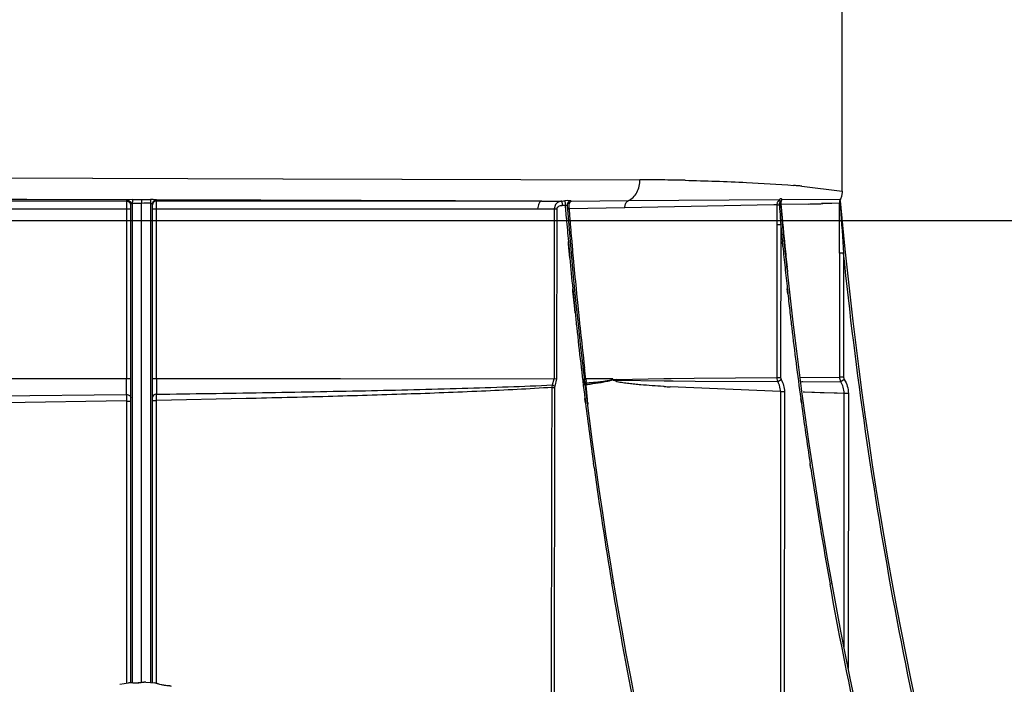
# Model space of a CAD drawing. Units: inches. Extents: x 0 to 11, y 0 to 8.5.
# Drawn here: x 9.8 to 10, y 1.3 to 1.4 of the extents above; entities that cross this region are included whole.
import ezdxf

# ---------------------------------------------------------------- set-up
doc = ezdxf.new("R2010")
doc.units = ezdxf.units.IN
doc.header["$LTSCALE"] = 0.605
doc.header["$MEASUREMENT"] = 0
doc.layers.get('0').update_dxf_attribs({"linetype": 'CONTINUOUS'})
for name, color, linetype in [('_1080420', 7, 'CONTINUOUS'), ('_1113405', 7, 'CONTINUOUS'), ('_198351', 7, 'CONTINUOUS'), ('_3075253', 7, 'CONTINUOUS')]:
    doc.layers.add(name, color=color, linetype=linetype)
doc.dimstyles.new('DIMSTYLE_2', dxfattribs={"dimtxt": 0.0937, "dimasz": 0.094, "dimexe": 0.125, "dimexo": 0.0625, "dimgap": 0.04685, "dimtad": 0, "dimtih": 1, "dimtoh": 1, "dimlfac": 21.3675213675, "dimzin": 4, "dimdsep": 46, "dimtxsty": 'Standard', "dimblk": '_FILLED', "dimblk1": '_FILLED', "dimblk2": '_FILLED', "dimcen": 0.09, "dimazin": 1, "dimtp": 0.01, "dimtm": 0.01, "dimtfac": 1, "dimtofl": 0, "dimtmove": 0, "dimatfit": 3, "dimldrblk": '_FILLED', "dimfxl": 1, "dimtolj": 1, "dimtzin": 4, "dimarcsym": 0})

# ---------------------------------------------------------------- blocks, each defined once
blk = doc.blocks.new('_FILLED')
at = {"color": 0, "linetype": 'ByBlock'}
blk.add_solid([(0, 0), (-1, 0.1662234043), (-1, -0.1662234043)], dxfattribs=at)
blk = doc.blocks.new('*D4')
at = {"color": 2, "linetype": 'Continuous', "transparency": 16777216}
for p, q in [((9.7288357809, 3.9290340912), (10.5129698002, 3.9290340912)), ((10.3879698002, 3.9290340912), (10.3879698002, 2.760239603)), ((10.3879698002, 1.4040451148), (10.3879698002, 2.572839603)), ((9.7271430792, 1.4040451148), (10.5129698002, 1.4040451148))]:
    blk.add_line(p, q, dxfattribs=at)
at = {"color": 2, "linetype": 'Continuous', "transparency": 16777216, "xscale": 0.094, "yscale": 0.094, "zscale": 0.094}
for p, rotation in [((10.3879698002, 3.9290340912), 90), ((10.3879698002, 1.4040451148), 270)]:
    blk.add_blockref('_FILLED', p, dxfattribs=dict(at, rotation=rotation))
at = {"color": 2, "linetype": 'Continuous', "transparency": 16777216, "insert": (10.3879698002, 2.713389603), "char_height": 0.0937, "width": 0.3737550186, "attachment_point": 2, "line_spacing_factor": 0.9}
blk.add_mtext('53.95"', dxfattribs=at)
blk = doc.blocks.new('*D5')
at = {"color": 2, "linetype": 'Continuous', "transparency": 16777216}
for p, q in [((9.7271430792, 1.4040451148), (10.5129698002, 1.4040451148)), ((10.3879698002, 1.4040451148), (10.3879698002, 1.1810678024)), ((10.3879698002, 0.7706904899), (10.3879698002, 0.9936678024)), ((8.8901868002, 0.7706904899), (10.5129698002, 0.7706904899))]:
    blk.add_line(p, q, dxfattribs=at)
at = {"color": 2, "linetype": 'Continuous', "transparency": 16777216, "xscale": 0.094, "yscale": 0.094, "zscale": 0.094}
for p, rotation in [((10.3879698002, 1.4040451148), 90), ((10.3879698002, 0.7706904899), 270)]:
    blk.add_blockref('_FILLED', p, dxfattribs=dict(at, rotation=rotation))
at = {"color": 2, "linetype": 'Continuous', "transparency": 16777216, "insert": (10.3879698002, 1.1342178024), "char_height": 0.0937, "width": 0.3737550186, "attachment_point": 2, "line_spacing_factor": 0.9}
blk.add_mtext('13.53"', dxfattribs=at)

msp = doc.modelspace()

# ---------------------------------------------------------------- linework, layer by layer
at = {"layer": '_1080420', "color": 6, "linetype": 'Continuous'}
for p, q in [((9.9370503987, 1.4102933914), (9.9370503987, 1.5118684826)), ((9.9369013772, 1.4091313487), (9.9367257359, 1.4085947962)), ((9.7849801772, 1.4079928967), (9.7851346506, 1.4074825629)), ((9.7851346506, 1.3052959986), (9.7851346506, 1.4074825629)), ((9.7874378002, 1.3053496024), (9.7874378002, 1.4077496624)), ((9.789872593, 1.4079612681), (9.7897409498, 1.4074869777)), ((9.7897409498, 1.4074869777), (9.7897409498, 1.3052885433)), ((9.8783253711, 1.4073827677), (9.878321315900001, 1.4072152091)), ((9.8783235342, 1.4071869836), (9.878321315900001, 1.407215209)), ((9.9238778958, 1.4078211849), (9.9238719047, 1.4078881164)), ((9.9366625105, 1.408195564), (9.936661213999999, 1.4083450268)), ((9.936664585299999, 1.4081725569), (9.9366814973, 1.408448831)), ((9.9366814973, 1.408448831), (9.9367258027, 1.4085947601)), ((9.8761287182, 1.4065109128), (9.8760863798, 1.3702219246)), ((9.92393607, 1.4031911175), (9.9239223558, 1.3704832375)), ((9.9364647732, 1.3970716958), (9.9364628328, 1.3705792187)), ((9.9373700149, 1.3970688215), (9.9373682735, 1.370576283)), ((9.9252381758, 1.3938311402), (9.9252535509, 1.3936579224)), ((9.881713367, 1.372484386), (9.8818089254, 1.3716478088)), ((9.8818089254, 1.3716478088), (9.881941702899999, 1.3704262448)), ((9.7842142745, 1.3668709777), (9.7842139474, 1.3702874951)), ((9.881941702899999, 1.3704262448), (9.8819736434, 1.3701222663)), ((9.881973449, 1.3701241296), (9.8820450939, 1.3691406402)), ((9.8820450959, 1.3691405617), (9.8820589838, 1.3689050901)), ((9.8881084695, 1.3700277219), (9.8881084695, 1.3701612824)), ((9.8756331646, 1.3683816257), (9.8754875123, 1.2486496942)), ((9.9247283066, 1.3674946101), (9.9246798461, 1.2540013667)), ((9.937472356799999, 1.312993512), (9.9374760865, 1.3671099296))]:
    msp.add_line(p, q, dxfattribs=at)
at = {"layer": '_1080420', "color": 9, "linetype": 'Continuous'}
for p, q in [((9.7215595297, 1.4132211519), (9.8176881056, 1.4129425109)), ((9.7233987399, 1.4132158061), (9.8176314863, 1.4129387699)), ((9.8176314863, 1.4129387699), (9.8938575974, 1.4127084332)), ((9.8176881056, 1.4129425109), (9.893857600499999, 1.4127109064)), ((9.9284624042, 1.4113489436), (9.9370503948, 1.410293798)), ((9.7845363002, 1.4084337728), (9.6639613534, 1.4087853098)), ((9.784215433, 1.4081614075), (9.6913895261, 1.4081614075)), ((9.7842113862, 1.4084026668), (9.7845363351, 1.4084337859)), ((9.7842134092, 1.4084032615), (9.7842139451, 1.3702887677)), ((9.7847981578, 1.4084453648), (9.7845362609, 1.408433782)), ((9.7845362609, 1.408433782), (9.785102474, 1.4080315853)), ((9.7854878554, 1.4084684042), (9.7847981578, 1.4084453648)), ((9.785102474, 1.4080315853), (9.7852269124, 1.4076244765)), ((9.7852269124, 1.4076244765), (9.7851346506, 1.4074825629)), ((9.7852269124, 1.4076244765), (9.7854005498, 1.4077074764)), ((9.7854005498, 1.4077074764), (9.785501225099999, 1.4077238866)), ((9.7854878554, 1.4084684042), (9.785497557000001, 1.4080063942)), ((9.785501225099999, 1.3052837431), (9.785501225099999, 1.4077238866)), ((9.7874193891, 1.4084887941), (9.7874377992, 1.4077497213)), ((9.7893596553, 1.4085167303), (9.7893743754, 1.4077843809)), ((9.7893743754, 1.4077843802), (9.7893743754, 1.3053582579)), ((9.7893743754, 1.4077843802), (9.789692946, 1.4076079853)), ((9.789866457999999, 1.4079627504), (9.7897357058, 1.4075229134)), ((9.7906425905, 1.4084153949), (9.7898928832, 1.4085046695)), ((9.790623962, 1.40650415), (9.790660881, 1.4081614075)), ((9.8729551402, 1.4081614004), (9.7906425714, 1.408415388)), ((9.7906622097, 1.4084076773), (9.790660880499999, 1.4081614075)), ((9.8729552726, 1.4081614075), (9.790660881, 1.4081614075)), ((9.8721834134, 1.4073969043), (9.8720327659, 1.40650415)), ((9.8758586763, 1.4073996535), (9.875580960299999, 1.4065117126)), ((9.877196392, 1.4081660259), (9.8772386399, 1.4073844141)), ((9.8772386399, 1.4073844141), (9.877246721, 1.4072480208)), ((9.87833021, 1.4082592124), (9.8778453014, 1.4082168458)), ((9.8778453014, 1.4082168458), (9.8779184831, 1.4075502253)), ((9.8779184831, 1.4075502253), (9.877946222, 1.4073092558)), ((9.877958403200001, 1.4071529641), (9.8779461301, 1.4073092485)), ((9.8782148633, 1.404428878), (9.877946222, 1.4073092557)), ((9.877946222, 1.4073092558), (9.878321315900001, 1.4072152091)), ((9.8781768798, 1.4044257784), (9.877958403200001, 1.4071529641)), ((9.8791447946, 1.4081972327), (9.87833021, 1.4082592124)), ((9.8787279203, 1.406531114), (9.878779634099999, 1.4073967849)), ((9.878779634099999, 1.4073967849), (9.8788342296, 1.4076418486)), ((9.8788342296, 1.4076418486), (9.8789725999, 1.407986236)), ((9.8789725999, 1.407986236), (9.8791689627, 1.4081736642)), ((9.8791685184, 1.4081737059), (9.8914313198, 1.4083018685)), ((9.9224956727, 1.4073834171), (9.8906275074, 1.406718253)), ((9.8906275402, 1.4067151769), (9.8907186549, 1.4073807633)), ((9.8914306931, 1.4083016039), (9.923649212599999, 1.4085230825)), ((9.9231338827, 1.4073968671), (9.9224956727, 1.4073834171)), ((9.9232006453, 1.4078315134), (9.923133889299999, 1.4073949708)), ((9.923133889299999, 1.4073949708), (9.923339950399999, 1.4073804972)), ((9.9236495682, 1.4085233406), (9.9233064698, 1.4080897239)), ((9.923339950399999, 1.4073804972), (9.9236709727, 1.4073672636)), ((9.9236495682, 1.4085233406), (9.9237249278, 1.407848784)), ((9.9236709727, 1.4073672636), (9.9236866861, 1.4077142133)), ((9.9236709728, 1.4073672636), (9.923714376900001, 1.4066448275)), ((9.9236866861, 1.4077142133), (9.9237249278, 1.407848784)), ((9.9237249278, 1.407848784), (9.9238408124, 1.4080001003)), ((9.9241531083, 1.4085781745), (9.9238719047, 1.4078881164)), ((9.9241675776, 1.4085217029), (9.9238778958, 1.4078211849)), ((9.923993929, 1.4074132849), (9.9240014746, 1.4078054388)), ((9.929778393200001, 1.4075407263), (9.923994155499999, 1.4074109476)), ((9.9240014746, 1.4078054388), (9.924058586900001, 1.4081790998)), ((9.924058586900001, 1.4081790998), (9.9241675776, 1.4085217029)), ((9.9366224584, 1.4083967622), (9.9241676543, 1.4085218451)), ((9.9364754211, 1.4077183923), (9.9329370132, 1.4076189455)), ((9.9364647876, 1.3970716956), (9.936475419, 1.4077197685)), ((9.9366449375, 1.4076507216), (9.9364754186, 1.4077197708)), ((9.9366247879, 1.4084018855), (9.9364951469, 1.4079682626)), ((9.936589139199999, 1.4082589176), (9.9366247879, 1.4084018855)), ((9.936645221200001, 1.4079482342), (9.936589139199999, 1.4082589176)), ((9.9367223624, 1.4086144485), (9.9366247879, 1.4084018855)), ((9.9366450291, 1.4076506722), (9.936706418, 1.4066989791)), ((9.9366626246, 1.4081955743), (9.936645626599999, 1.4079482736)), ((9.9367221557, 1.4086144808), (9.9367258027, 1.4085947601)), ((9.9367254217, 1.4085969734), (9.9367224968, 1.4086144835)), ((9.9367258025, 1.4085947615), (9.9367254217, 1.4085969734)), ((9.6925603198, 1.4065043418), (9.7851346506, 1.40650415)), ((9.7897409498, 1.40650415), (9.8720327659, 1.40650415)), ((9.7906239624, 1.3702841598), (9.7906239624, 1.40650415)), ((9.8720327659, 1.40650415), (9.875580960299999, 1.4065117126)), ((9.875580960299999, 1.4065117126), (9.8755388767, 1.3702227243)), ((9.875580960299999, 1.4065117126), (9.8761334742, 1.4065109073)), ((9.8783811156, 1.406458188), (9.8787279203, 1.406531114)), ((9.8906275414, 1.4067151769), (9.8787279203, 1.4065311279)), ((9.923714289500001, 1.4066448227), (9.9237667119, 1.4057952167)), ((9.9231006528, 1.4031919739), (9.9230870211, 1.3704840939)), ((9.9231006528, 1.4031919739), (9.923940817, 1.4031911155)), ((9.9246124655, 1.4007750647), (9.9247319501, 1.3995493305)), ((9.8786309934, 1.3990548973), (9.8785883344, 1.3995439404)), ((9.8789024696, 1.3960104007), (9.8786309934, 1.3990548973)), ((9.8789992014, 1.3960191877), (9.878669801200001, 1.3995510247)), ((9.8793056542, 1.3995486346), (9.8793973999, 1.398495595)), ((9.8793217237, 1.3995510247), (9.8794113311, 1.3984977003)), ((9.924392647100001, 1.398492318), (9.9242880588, 1.3995466898)), ((9.924446592999999, 1.3984977003), (9.9243320184, 1.3995510247)), ((9.9247319501, 1.3995493305), (9.924835788300001, 1.398497567)), ((9.924733805299999, 1.3995510247), (9.9247811916, 1.3990622811)), ((9.9373858341, 1.39706882), (9.936464786, 1.3970716958)), ((9.9253088231, 1.3938408102), (9.9253742229, 1.3930463011)), ((9.8795742164, 1.3889199092), (9.879526157799999, 1.3894084564)), ((9.879879292, 1.3858786948), (9.8795742164, 1.3889199092)), ((9.8800932399, 1.3842888833), (9.8796149455, 1.3894171664)), ((9.8802389374, 1.389414199), (9.8803423816, 1.3883609472)), ((9.880256093, 1.3894171664), (9.880358899099999, 1.3883638421)), ((9.925460864, 1.3883540741), (9.9253446085, 1.3894073164)), ((9.9255488962, 1.3883638421), (9.9254343216, 1.3894171664)), ((9.8800433644, 1.384283709), (9.879879292, 1.3858786948)), ((9.8805905005, 1.3858834635), (9.8807538128, 1.3842883567)), ((9.8806008058, 1.3858853295), (9.8807566215, 1.3842888833)), ((9.8817855558, 1.3725288296), (9.8820366919, 1.3725924107)), ((9.741606047000001, 1.3703174866), (9.7851346506, 1.3702887677)), ((9.7897409498, 1.3702841598), (9.8298467964, 1.3702560352)), ((9.7906239532, 1.370284162), (9.7906361131, 1.3669362022)), ((9.7906239624, 1.3702841598), (9.827319081599999, 1.3702571608)), ((9.827319081599999, 1.3702571608), (9.8299435364, 1.3702554616)), ((9.8298467964, 1.3702560352), (9.8760863764, 1.3702219246)), ((9.875099824, 1.3683823998), (9.8751764993, 1.368911175)), ((9.8751714853, 1.3689126197), (9.8755390937, 1.3702228569)), ((9.876086537, 1.3702219244), (9.875699619, 1.3686477278)), ((9.8819940988, 1.3701081744), (9.881973816, 1.370121287)), ((9.8821180186, 1.3688864373), (9.8820590423, 1.3689046571)), ((9.8820600972, 1.3689051937), (9.882159074, 1.3689462966)), ((9.8820763054, 1.3701705743), (9.8822967688, 1.3702178031)), ((9.882181409700001, 1.3692733216), (9.8823829758, 1.3693401662)), ((9.882216208200001, 1.3689589138), (9.8823933961, 1.3689902055)), ((9.8881084695, 1.3702135633), (9.8822967688, 1.3702178031)), ((9.882296778999999, 1.3702178053), (9.882360383, 1.3696450049)), ((9.8889735053, 1.3700654642), (9.8881084695, 1.3700277218)), ((9.8881772758, 1.3699584089), (9.8889801091, 1.3699289348)), ((9.8889735053, 1.3700654642), (9.8989483481, 1.3702588359)), ((9.8889801133, 1.3699288772), (9.8990155339, 1.3697746933)), ((9.8989483481, 1.3702588359), (9.900416693, 1.3702766369)), ((9.8990155339, 1.3697746933), (9.9001383264, 1.3697646953)), ((9.9001383264, 1.3697646953), (9.9004446841, 1.3697620505)), ((9.9004127203, 1.3702763776), (9.9005316777, 1.3702779953)), ((9.9004446841, 1.3697620505), (9.900959606699999, 1.3697576833)), ((9.900531747, 1.3702779972), (9.905445027899999, 1.3703318529)), ((9.900959606699999, 1.3697576833), (9.9056378833, 1.3697221632)), ((9.905445027899999, 1.3703318529), (9.9230870196, 1.3704840933)), ((9.9056378833, 1.3697221632), (9.923297786200001, 1.3696312024)), ((9.9230870211, 1.3704840939), (9.9239223549, 1.3704832375)), ((9.9232978306, 1.3696312142), (9.9230870661, 1.370484094)), ((9.9232976196, 1.3696315263), (9.924037139, 1.3700570246)), ((9.9239223314, 1.3704832375), (9.924037117000001, 1.370057012)), ((9.928081520700001, 1.3705206444), (9.9364630422, 1.3705791574)), ((9.9282036051, 1.369614105), (9.936752373400001, 1.3695879923)), ((9.9284446198, 1.3696129326), (9.9286982692, 1.3696120823)), ((9.9373840925, 1.3705762816), (9.9364628795, 1.3705792187)), ((9.936752371499999, 1.3695879911), (9.9364630426, 1.3705792522)), ((9.9375129893, 1.3700806798), (9.936752394800001, 1.369587954)), ((9.9373682735, 1.370576283), (9.9375129907, 1.3700806807)), ((9.6985512616, 1.3661072314), (9.7842142874, 1.3668521584)), ((9.7842142613, 1.3668531974), (9.7842330638, 1.3654786371)), ((9.7906425366, 1.3655968293), (9.7906361235, 1.3669361371)), ((9.8750790871, 1.3512567907), (9.8750997878, 1.3683824254)), ((9.8750997878, 1.3683824254), (9.875637920499999, 1.3683816199)), ((9.875699471799999, 1.3686478017), (9.875633169, 1.3683816257)), ((9.8990599544, 1.3685673423), (9.8988979007, 1.3685782211)), ((9.923895377400001, 1.3674954645), (9.9003315048, 1.3684895488)), ((9.923895376699999, 1.3674954665), (9.9238472114, 1.2540011312)), ((9.923895376699999, 1.3674954665), (9.9247330536, 1.3674946081)), ((9.9289857044, 1.3673400952), (9.928731473500001, 1.3673475044)), ((9.9374760898, 1.3671090741), (9.9289857044, 1.3673400952)), ((9.9383971319, 1.3671070538), (9.9374760865, 1.3671099296)), ((9.9383813127, 1.3671070491), (9.9383771286, 1.3083727504)), ((9.7842330044, 1.3654819483), (9.7582286275, 1.3650661203)), ((9.7842330638, 1.3654786371), (9.7851346506, 1.3654786371)), ((9.7842330638, 1.3654786371), (9.7842330638, 1.3052958084)), ((9.7897409498, 1.3655968293), (9.7906425366, 1.3655968293)), ((9.8097654417, 1.3659942952), (9.7906425365, 1.3655968284)), ((9.7906425366, 1.3051941803), (9.7906425366, 1.3655968293)), ((9.882241469, 1.3650635374), (9.8821267842, 1.3659847311)), ((9.8823386723, 1.3650756884), (9.8822253225, 1.3659969482)), ((9.8827178755, 1.3650756884), (9.8827386056, 1.3648256001)), ((9.8827299937, 1.365077283), (9.8827498684, 1.3648270681)), ((9.9283457866, 1.3650634141), (9.9282201928, 1.3659848825)), ((9.928435504400001, 1.3650756884), (9.9283090533, 1.3659969482)), ((9.8840740086, 1.3512527253), (9.883944915399999, 1.3521756711)), ((9.8841029673, 1.3512567907), (9.883961990700001, 1.3521780506)), ((9.9303726104, 1.3510507538), (9.930201519199999, 1.3521774002)), ((9.8749550241, 1.2486504452), (9.8750790871, 1.3512567907)), ((9.888239694500001, 1.326647062), (9.8878781019, 1.3265862716)), ((9.934843040399999, 1.3264216993), (9.934482195, 1.3263565977))]:
    msp.add_line(p, q, dxfattribs=at)
at = {"layer": '_1080420', "color": 6, "linetype": 'Continuous'}
msp.add_lwpolyline([(9.9370503957, 1.4102933929), (9.9370455522, 1.4100829433), (9.9369013772, 1.4091313487)], dxfattribs=at)
at = {"layer": '_1080420', "color": 9, "linetype": 'Continuous'}
for points in [[(9.7845363351, 1.4084337859), (9.7629087591, 1.4084984273), (9.7413905997, 1.4085620274), (9.7203663922, 1.4086235009), (9.7002140413, 1.4086818253), (9.6812979147, 1.4087360527), (9.6639616962, 1.4087853214)], [(9.8729552726, 1.4081614075), (9.854496073, 1.4082193966), (9.8343635934, 1.4082819489), (9.8129414957, 1.4083477358), (9.7906425904, 1.4084153951)], [(9.936475417999999, 1.4077197714), (9.9348461229, 1.4076682795), (9.9326225943, 1.4076132493)], [(9.9374760865, 1.3671099296), (9.9360017809, 1.3671452579), (9.9323777226, 1.3672457448), (9.9287479949, 1.3673499076)], [(9.9303836757, 1.3510524411), (9.9302486399, 1.3518660867), (9.9302058201, 1.3521780506)]]:
    msp.add_lwpolyline(points, dxfattribs=at)
for centre, radius, start, end in [((9.8920576962, 0.8352158545999999), 0.5774971195, 89.5721664408, 89.8214241481), ((9.8921876163, 0.8514912558), 0.561221202, 89.00295582100001, 89.5730227325), ((9.8925278098, 0.8729762381999999), 0.5397335539, 88.83362885020001, 88.999376836), ((9.9086171287, 1.1939674443), 0.2182856345, 85.0230670514, 85.2482264043), ((9.909869086699999, 1.2083914376), 0.2038074108, 84.7656371761, 85.02191134520001), ((9.7842092625, 1.4072385629), 0.0009257528999999999, 14.7207861166, 30.8268701206), ((9.7842153852, 1.4072407898), 0.0009192654, 359.9949576768, 14.6835186037), ((9.7824448949, 1.7883363622), 0.3798801457, 270.4589999437, 270.7503761253), ((9.681496969400001, 1.4065147598), 0.104011284, 0.6660851077000001, 0.8217116534000002), ((9.7822534018, 1.7254268368), 0.3177195343, 270.5857046144, 270.9349673592), ((9.7835457332, 1.7449421572), 0.3364756614, 270.6597092067, 270.9901620570001), ((9.783369003999999, 1.6893419964), 0.281621669, 270.8278230667, 271.2218823044), ((9.7894734035, 1.4017522701), 0.0067654165, 86.44517935489999, 90.96336994520001), ((9.7906602882, 1.4072407825), 0.0009193383999999999, 165.0421455418, 180.0045880907), ((9.7906661474, 1.4072386311), 0.0009255544999999999, 149.1704730008, 165.0070994395), ((9.873855544400001, 2.5286581424), 1.1204970962, 269.9538003909, 270.1708000017), ((9.8765085625, 1.4211211955), 0.0129734366, 273.0361025277, 275.912142914), ((9.876492586, 1.4198979178), 0.0126723563, 273.4117011872, 275.5284833576), ((9.8765100415, 1.4197106377), 0.0124842657, 275.5315510298, 276.6058889473), ((9.8792365001, 1.4072584979), 0.0009157625, 172.0604385841, 184.4789416735), ((9.8792389901, 1.4072574627), 0.0009183719000000001, 158.3835911138, 172.0179321147), ((10.1598734422, 1.4034876601), 0.2367717955, 179.0544373076, 179.7722342403), ((9.9246486033, 1.4073888756), 0.0015141039, 152.4269014222, 163.0017165136), ((10.845900367, 1.4899651472), 0.9255950861, 185.1170373174, 185.302500362), ((9.9381314266, 1.4121300347), 0.0144224574, 194.2565241708, 194.4875497341), ((9.8983093027, 2.7421287553), 1.3349589921, 271.3507629164, 271.4863709145), ((9.9380925774, 1.4077164067), 0.0016171629, 171.0403207519, 179.8808099999), ((9.9388161607, 1.4077996148), 0.0021756189, 176.0819610169, 181.2063883441), ((9.938984654299999, 1.4078038217), 0.0023441638, 181.222484624, 183.7434276623), ((9.937603063200001, 1.4082748848), 0.0009441842, 167.5706860696, 175.740891554), ((9.9375711863, 1.4082825497), 0.0009114049000000001, 158.6439964819, 167.6099321089), ((10.8018096656, 1.4793903218), 0.9259526707, 184.5130219981, 184.6436090638), ((10.4530851443, 1.4389260645), 0.530354274, 183.5815579279, 183.7294689962), ((11.1494335785, 1.4854730251), 1.2152828955, 183.7164901716999, 184.1715919305), ((10.7963930036, 1.4793572797), 0.9212684625, 184.6653138652, 184.9700032836), ((10.8017083675, 1.4793820543), 0.9258510357999999, 184.6436066219, 184.9465897465), ((10.2381453941, 1.4030806616), 0.3150447615, 179.7548034268, 179.979756131), ((10.5125244994, 1.4427980599), 0.5899196102, 183.7292290519, 183.8500541763), ((10.8411454406, 1.4899619405), 0.921304714, 185.4042727022, 185.631973838), ((10.8462074795, 1.4899935997), 0.9259035137999999, 185.3024972254, 185.5295062564), ((10.8016008871, 1.4793727659), 0.9257431547, 185.0120118703, 185.1659288533), ((10.8413204742, 1.489979328), 0.9214806092, 185.6978621079001, 185.9818192849), ((10.8460058762, 1.4899733515), 0.9257008966, 185.6711018491, 185.9456558807), ((10.7966958295, 1.4793842603), 0.9215724887000001, 185.190596261, 185.6028791297), ((10.8015446828, 1.4793676686), 0.9256867198000001, 185.1659278637, 185.5765089127), ((10.8414511804, 1.4899930216), 0.9216120308, 185.9818191498, 186.2658032783), ((9.901890866, 1.3916485508), 0.0235203105, 5.725847344500001, 5.9446594455), ((9.899789071, 1.3914387708), 0.0256325485, 5.3771068955, 5.723701882100001), ((10.8015158475, 1.4793649019), 0.9256577520999999, 185.6420191088, 185.7961360031), ((10.8415768162, 1.4900068696), 0.9217384275, 186.3316743379, 186.5864899417), ((10.7969177172, 1.4794063995), 0.921795479, 185.9230581265, 186.1205087665), ((10.8015388193, 1.4793672745), 0.9256808461, 185.8953850908, 186.0923644065), ((10.8416440024, 1.4900146149), 0.9218060587000001, 186.5864891786, 186.7842572659), ((10.7970320556, 1.4794189244), 0.9219105009999999, 186.1205250974, 187.0677279234), ((10.8016330146, 1.4793774773), 0.9257755923000001, 186.0923735758, 186.6236167868), ((10.8417564269, 1.4900282504), 0.9219193068000001, 186.7842733746, 187.7325445134), ((9.6997617023, 1.3514546295), 0.1834965186, 6.1176556724, 6.6148400622), ((9.6654425515, 1.3477511067), 0.2180149146, 5.914898750000001, 6.124232070700001), ((9.9775889129, 1.5718004793), 0.2272717946, 243.2167293914, 243.3643469732), ((9.8029762302, 1.3609982196), 0.0795359089, 6.3272936061, 6.578991151), ((9.8324177366, 1.3642617445), 0.0499140775, 5.9245835173, 6.3284849388), ((9.8467419303, 1.365747436), 0.0355130427, 5.3524126938, 5.9258382221), ((9.8911814277, 1.369907351), 0.0091207264, 185.3297929793, 186.426778211), ((9.8736974114, 1.3688493503), 0.0086994335, 3.2343281711, 5.247635027099999), ((9.886050965199999, 1.3692743262), 0.0036685854, 178.9716710081, 182.6050807641), ((9.8724490876, 1.5012854109), 0.1323186674, 274.3055595347, 274.7282365947), ((9.8860666685, 1.3692750547), 0.0036843056, 182.6052982538, 184.434208132), ((9.8726779973, 1.4615433361), 0.0930616514, 275.9924519954, 276.6820481477), ((9.5662382935, 1.3398389049), 0.3174963699, 4.7262044603, 5.2681028848), ((9.8823053337, 1.3704564718), 0.0066955899, 352.5438952634, 355.4810471959), ((9.8916525888, 1.3701266241), 0.0026797815, 181.3077581139, 184.2318273564), ((9.9328598994, 1.3671064886), 0.0046161856, 0.0427156308, 32.5174986709), ((9.9229395976, 1.7484540036), 0.3806364575, 266.4031247163, 266.5948843872), ((10.7970143599, 1.4794166195), 0.9218926561, 187.1254154029, 187.9333714242), ((9.560404222, 1.3393501179), 0.3233508777, 4.56351837, 4.7273439377), ((10.8417354207, 1.4900252863), 0.9218980927, 187.7903362057, 188.5994681244), ((10.7966337806, 1.479362354), 0.9215082281, 187.9912394675, 189.5430818922), ((10.8413433463, 1.489964656), 0.9215013586, 188.6702399619, 190.2268018815)]:
    msp.add_arc(centre, radius, start, end, dxfattribs=at)
at = {"layer": '_1080420', "color": 6, "linetype": 'Continuous'}
for centre, radius, start, end in [((10.7967500453, 1.4793842219), 0.9212598425, 184.4930003379, 194.6005798943), ((9.8792994489, 1.4072645432), 0.000981226, 160.3788339672, 173.079821479), ((10.8414661035, 1.4899891741), 0.9212598425, 185.1128822465, 195.337727306), ((10.8541990861, 1.4909381159), 0.9212598425, 185.1529392377, 195.416184398), ((9.7167270125, 1.0143222548), 0.3948066195, 64.1378975298, 64.2615357793)]:
    msp.add_arc(centre, radius, start, end, dxfattribs=at)
at = {"layer": '_1080420', "color": 9, "linetype": 'Continuous'}
for points, knots in [([(9.8914314998, 1.408301982), (9.8917943125, 1.4084504199), (9.8925028793, 1.408938084), (9.8932811496, 1.4100146065), (9.8937541293, 1.4113208544), (9.8938570803, 1.4122534562), (9.893857600599999, 1.4127109064)], [0, 0, 0, 0, 0.2219613704, 0.4737704735, 0.7409811156999999, 1, 1, 1, 1]), ([(9.903514416, 1.412597961), (9.907890333500001, 1.4125088362), (9.9156251889, 1.4122575657), (9.9233501512, 1.4117812857), (9.9266997046, 1.4115028178)], [0, 0, 0, 0, 0.5656322618, 1, 1, 1, 1]), ([(9.7842133908, 1.4081614075), (9.7843645106, 1.4081614071), (9.7846827734, 1.4080820643), (9.7849209752, 1.4078522605), (9.7850042247, 1.4077129609)], [0, 0, 0, 0, 0.4821947413, 1, 1, 1, 1]), ([(9.7842134092, 1.4084032615), (9.7843588297, 1.4084032586), (9.7845838386, 1.4083427815), (9.7848353757, 1.4081763179), (9.7849368236, 1.4080567373), (9.7849787804, 1.4079919926)], [0, 0, 0, 0, 0.4852651807, 0.7425492933, 1, 1, 1, 1]), ([(9.789692946, 1.4076079853), (9.789697947999999, 1.4076006702), (9.789715082899999, 1.4075739201), (9.7897293242, 1.4075449496), (9.7897357058, 1.4075229134)], [0, 0, 0, 0, 0.2786427971, 1, 1, 1, 1]), ([(9.790642590700001, 1.4084153951), (9.7904918548, 1.408414313), (9.7902584958, 1.4083467643), (9.7900047997, 1.408162521), (9.789906617, 1.4080323132), (9.789866457999999, 1.4079627504)], [0, 0, 0, 0, 0.4845537414, 0.7418024143, 1, 1, 1, 1]), ([(9.790660880499999, 1.4081614075), (9.790509959500001, 1.4081611888), (9.790192260700001, 1.4080816078), (9.7899545092, 1.4078520657), (9.789871377599999, 1.4077129644)], [0, 0, 0, 0, 0.4822213863000001, 1, 1, 1, 1]), ([(9.7906622097, 1.4084076771), (9.7905099224, 1.4084077238), (9.790274009700001, 1.4083417416), (9.7900155892, 1.4081597589), (9.7899152455, 1.4080297821), (9.789874471100001, 1.4079601693)], [0, 0, 0, 0, 0.4855697315, 0.7427659501, 1, 1, 1, 1]), ([(9.7906425775, 1.408415395), (9.7906452838, 1.4084148318), (9.790650845, 1.4084131538), (9.790660927100001, 1.4084116104), (9.790660926000001, 1.4084076764)], [0, 0, 0, 0, 0.4126816441, 1, 1, 1, 1]), ([(9.8729552726, 1.4081614075), (9.872882073200001, 1.4081569729), (9.8727234921, 1.4081139808), (9.8725076924, 1.4079560211), (9.872317961, 1.407709888), (9.8722241987, 1.4075077027), (9.8721834134, 1.4073969043)], [0, 0, 0, 0, 0.1924865114, 0.4193511059, 0.6900980916, 1, 1, 1, 1]), ([(9.877196392, 1.4081660259), (9.876937265599999, 1.4081427735), (9.876415472, 1.4079893447), (9.8760076878, 1.4076207932), (9.8758586763, 1.4073996535)], [0, 0, 0, 0, 0.4938388718, 1, 1, 1, 1]), ([(9.8761287182, 1.4065109128), (9.876128858300001, 1.4066305981), (9.8762408113, 1.4068698561), (9.8765421611, 1.4070797118), (9.8768848586, 1.4072063863), (9.8771259942, 1.4072408578), (9.877246721, 1.4072480208)], [0, 0, 0, 0, 0.2482098778, 0.4984093003, 0.7491899096, 1, 1, 1, 1]), ([(9.8791447946, 1.4081972327), (9.8790639798, 1.4081888283), (9.8788994379, 1.4081455218), (9.878673454500001, 1.4080213744), (9.8784847637, 1.4078347204), (9.8784044252, 1.4076761793), (9.878375199199999, 1.4075940385)], [0, 0, 0, 0, 0.2372341518, 0.4898723675, 0.745438266, 1, 1, 1, 1]), ([(9.8791689627, 1.4081736642), (9.879006043099999, 1.4081606608), (9.878670672, 1.4080410808), (9.8784494292, 1.40775763), (9.878385206399999, 1.4075957825)], [0, 0, 0, 0, 0.4841711808, 1, 1, 1, 1]), ([(9.8907186549, 1.4073807633), (9.8907791866, 1.4075889722), (9.8909521069, 1.4079568285), (9.8912658515, 1.4082296485), (9.8914310731, 1.408301771)], [0, 0, 0, 0, 0.5460234049, 1, 1, 1, 1]), ([(9.9241531083, 1.4085781745), (9.924145592, 1.4086079051), (9.9241039237, 1.4086714681), (9.9239728522, 1.4086769878), (9.9238221531, 1.4086213438), (9.9237113325, 1.4085604711), (9.9236495682, 1.4085233406)], [0, 0, 0, 0, 0.1596626583, 0.3460052057, 0.6247875975, 1, 1, 1, 1]), ([(9.9239476763, 1.40738058), (9.923950727000001, 1.4073834175), (9.9239651112, 1.4073957147), (9.9239811325, 1.4074059685), (9.923993929, 1.4074132849)], [0, 0, 0, 0, 0.220364747, 1, 1, 1, 1]), ([(9.9656266766, 1.2463444235), (9.9588377194, 1.2710076413), (9.9473094259, 1.320921314), (9.9399754408, 1.371621303), (9.9373700149, 1.3970688215)], [0, 0, 0, 0, 0.4999999645, 1, 1, 1, 1]), ([(9.9252218309, 1.3939884953), (9.925221282799999, 1.3939937268), (9.9252223646, 1.3940182177), (9.9252371065, 1.3940398899), (9.9252498669, 1.3940538074)], [0, 0, 0, 0, 0.2178812753, 1, 1, 1, 1]), ([(9.881713235800001, 1.3724855095), (9.8817122092, 1.3724942966), (9.881744124299999, 1.3725135704), (9.8817668739, 1.3725222523), (9.8817855558, 1.3725288296)], [0, 0, 0, 0, 0.3087600271, 1, 1, 1, 1]), ([(9.7906361399, 1.3669365636), (9.7981917851, 1.3670370731), (9.8130631434, 1.3672552724), (9.8348211488, 1.3676572937), (9.8523031629, 1.3680755596), (9.8656123259, 1.3684996648), (9.8720345022, 1.3687571377), (9.8751764409, 1.3689111919)], [0, 0, 0, 0, 0.268060787, 0.5276179572, 0.7719975178, 0.8884055902, 1, 1, 1, 1]), ([(9.8821060398, 1.3692312036), (9.8821113625, 1.3692349782), (9.8821354125, 1.3692508604), (9.8821611486, 1.3692640553), (9.882181409700001, 1.3692733216)], [0, 0, 0, 0, 0.2265353538, 1, 1, 1, 1]), ([(9.8833560708, 1.3694170392), (9.8837620648, 1.3694507398), (9.8843695364, 1.36950439), (9.8851768768, 1.3695857525), (9.8857780135, 1.3696530893), (9.8862766452, 1.3697166919), (9.8866735749, 1.3697744522), (9.8869699469, 1.3698223906), (9.8872652891, 1.3698765054), (9.887558649099999, 1.3699414192), (9.8878028608, 1.3700075437), (9.8879660971, 1.3700788851), (9.8880614254, 1.3701316574), (9.8880921413, 1.3701843894), (9.8880983086, 1.3702135746)], [0, 0, 0, 0, 0.2513463078, 0.3762333972, 0.5006185168, 0.6245377775, 0.6863461394, 0.7480777214, 0.8097720625, 0.8715181139, 0.9335949926, 0.9651708890999999, 0.9815961081, 1, 1, 1, 1]), ([(9.8881084695, 1.3701612824), (9.8880785524, 1.370114196), (9.8880073926, 1.3700304344), (9.8878688729, 1.3699524365), (9.887730319700001, 1.3698918461), (9.8874527975, 1.3697853876), (9.887023583, 1.3696702759), (9.8864464328, 1.3695458721), (9.8858649686, 1.369440284), (9.885279843200001, 1.3693479992), (9.8844940763, 1.3692348698), (9.8839022455, 1.3691603893), (9.883506609400001, 1.369113838)], [0, 0, 0, 0, 0.0350520345, 0.0673837576, 0.0989388126, 0.1301707735, 0.2540090164, 0.3775145947, 0.5012083823, 0.6252400728999999, 0.7496984240000001, 1, 1, 1, 1]), ([(9.8988998127, 1.3685774616), (9.8980989452, 1.3686282676), (9.8964767085, 1.3687375148), (9.8944372766, 1.368898012), (9.8927759642, 1.3690496208), (9.8915078324, 1.3691847476), (9.8902263032, 1.3693472704), (9.889369505, 1.3694882609), (9.8889443021, 1.3695876093)], [0, 0, 0, 0, 0.2404284927, 0.4871296762, 0.6128937583, 0.740237713, 0.8691747779000001, 1, 1, 1, 1]), ([(9.923895377200001, 1.3674954668), (9.9238951736, 1.3676823761), (9.9238405625, 1.3684260186), (9.9235823411, 1.369152263), (9.9232976168, 1.3696315267)], [0, 0, 0, 0, 0.2510976982, 1, 1, 1, 1]), ([(9.924037139, 1.3700570246), (9.924258180399999, 1.3696694415), (9.9246090145, 1.3688373278), (9.9247284002, 1.3679407014), (9.9247283066, 1.3674946101)], [0, 0, 0, 0, 0.5000517731, 1, 1, 1, 1]), ([(9.9375129907, 1.3700806807), (9.9377929538, 1.3696406255), (9.9382332348, 1.3686774054), (9.9383804737, 1.367628616), (9.9383813127, 1.3671070491)], [0, 0, 0, 0, 0.4999977967, 1, 1, 1, 1]), ([(9.784213383400001, 1.3668531976), (9.7843283564, 1.3668532165), (9.7845589685, 1.3668151528), (9.7849421417, 1.3666503877), (9.7851346506, 1.3663513559), (9.7851346506, 1.3661660836)], [0, 0, 0, 0, 0.2769680277, 0.553681921, 1, 1, 1, 1]), ([(9.7906361235, 1.3669361371), (9.7905234267, 1.3669338158), (9.790298956, 1.366893694), (9.7899287307, 1.3667321174), (9.7897409498, 1.3664447925), (9.7897409498, 1.3662665433)], [0, 0, 0, 0, 0.2799399558, 0.5573210507, 1, 1, 1, 1]), ([(9.8750997848, 1.3683824035), (9.872630209, 1.3682129782), (9.867600342200001, 1.3679177304), (9.857243419400001, 1.3674203461), (9.8437690026, 1.3669112985), (9.8270206902, 1.3664097101), (9.8155988792, 1.3661270752), (9.8097654417, 1.3659942952)], [0, 0, 0, 0, 0.1135805888, 0.2311774293, 0.4757625653, 0.7322687056, 1, 1, 1, 1]), ([(9.9047956239, 1.2474084764), (9.903096858200001, 1.2539403072), (9.8965898624, 1.2801383285), (9.8912344018, 1.3066223467), (9.8878781019, 1.3265862716)], [0, 0, 0, 0, 0.2500303127, 1, 1, 1, 1]), ([(9.9525652163, 1.2465745962), (9.9507641638, 1.2531516969), (9.9438530985, 1.2795360039), (9.938113815, 1.3062272263), (9.934482195, 1.3263565977)], [0, 0, 0, 0, 0.2500309488, 1, 1, 1, 1])]:
    msp.add_open_spline(points, degree=3, knots=knots, dxfattribs=at)
for points in [[(9.7897409498, 1.4074869776), (9.7897409498, 1.4074990831), (9.7897391198, 1.4075112993), (9.7897357058, 1.4075229133)], [(9.8791445974, 1.4081973128), (9.879152210099999, 1.4081890123), (9.879160237999999, 1.4081810555), (9.8791687794, 1.408173714)], [(9.9239219564, 1.4073306263), (9.9239213008, 1.4073379038), (9.9239229423, 1.4073455137), (9.9239259217, 1.4073521857)], [(9.9239259217, 1.4073521857), (9.9239307834, 1.4073630729), (9.9239389456, 1.4073724595), (9.9239476763, 1.40738058)], [(9.9252498669, 1.3940538074), (9.925260323, 1.3940652116), (9.9252722429, 1.3940753066), (9.9252846903, 1.394084496)], [(9.882159074, 1.3689462966), (9.8821780389, 1.3689508487), (9.8821971028, 1.3689549928), (9.882216208200001, 1.3689589138)]]:
    msp.add_open_spline(points, degree=3, dxfattribs=at)
at = {"layer": '_1080420', "color": 6, "linetype": 'Continuous'}
msp.add_open_spline([(9.8881084695, 1.3700277219), (9.8881124298, 1.37001043), (9.8881318988, 1.3699793597), (9.8881630184, 1.3699652815), (9.8881772766, 1.3699584085)], degree=3, knots=[0, 0, 0, 0, 0.5284696929, 1, 1, 1, 1], dxfattribs=at)
at = {"layer": '_1113405', "color": 7, "linetype": 'Continuous'}
for p, q in [((9.7827957129, 1.3049949616), (9.782794470399999, 1.304994709)), ((9.7827957129, 1.3049949616), (9.7846814035, 1.3052958084)), ((9.7846836767, 1.3052960741), (9.7846814035, 1.3052958084)), ((9.7883317617, 1.305440788), (9.7883291311, 1.3054408842)), ((9.7883317617, 1.305440788), (9.7902550891, 1.3052885433)), ((9.7902572224, 1.3052882821), (9.7902550891, 1.3052885433))]:
    msp.add_line(p, q, dxfattribs=at)
for points in [[(9.7883284667, 1.3054407223), (9.7879451206, 1.3054183811), (9.7875611313, 1.3053655829), (9.7871490966, 1.3053121941), (9.7867352073, 1.3052753504), (9.7863219364, 1.3052596998), (9.785899669500001, 1.305264688), (9.7854736971, 1.3052850596), (9.7850728037, 1.3053062291), (9.7846845726, 1.3052959986)], [(9.7938654045, 1.3045604351), (9.7934977983, 1.30463379), (9.793073124400001, 1.3046809642), (9.7926283324, 1.3047271308), (9.7921946433, 1.3047868554), (9.7917818344, 1.30486518), (9.7913799771, 1.3049648873), (9.7909900954, 1.3050814545), (9.790641264400001, 1.3051945929), (9.790303654199999, 1.3052815685), (9.7902581368, 1.305287991)]]:
    msp.add_lwpolyline(points, dxfattribs=at)
at = {"layer": '_1113405', "color": 9, "linetype": 'Continuous'}
for points, knots in [([(9.7883281309, 1.3054409139), (9.788284750499999, 1.3054424538), (9.788188806900001, 1.3054393036), (9.7880316307, 1.3054225178), (9.7878464491, 1.3053958969), (9.7875423073, 1.3053482861), (9.7871020804, 1.3052852703), (9.786531153099999, 1.3052410053), (9.7859555888, 1.3052418958), (9.7854414724, 1.305273259), (9.785072335299999, 1.3053019027), (9.7848320393, 1.3053068268), (9.7847306897, 1.305301525), (9.784684719400001, 1.3052961859)], [0, 0, 0, 0, 0.0356113406, 0.07858885339999999, 0.1296474731, 0.1890750353, 0.3311546314, 0.49438402, 0.6583778049, 0.8028850703, 0.9168971539, 0.9620328824, 1, 1, 1, 1]), ([(9.7938651847, 1.304560764), (9.7937575585, 1.3045913519), (9.7934990221, 1.3046322695), (9.7930561896, 1.3046697552), (9.7925196163, 1.3047188215), (9.791935246900001, 1.3048073441), (9.7913742074, 1.304940992), (9.790955567200001, 1.305074035), (9.7906758091, 1.3051705841), (9.7905120018, 1.3052257957), (9.7903768967, 1.3052661555), (9.7902949293, 1.3052836061), (9.7902583069, 1.3052881401)], [0, 0, 0, 0, 0.09092619939999999, 0.2117219991, 0.3614583118, 0.5286221018, 0.6915823015000001, 0.8295550373, 0.8854237140000001, 0.9321011157, 0.9700115584000001, 1, 1, 1, 1])]:
    msp.add_open_spline(points, degree=3, knots=knots, dxfattribs=at)
at = {"layer": '_198351', "color": 9, "linetype": 'Continuous'}
msp.add_line((9.8804251907, 1.3841781239), (9.8804724534, 1.3841781239), dxfattribs=at)
at = {"layer": '_3075253', "color": 7, "linetype": 'Continuous'}
msp.add_line((9.880414326799999, 1.3842888833), (9.880462111, 1.3842888833), dxfattribs=at)

# ---------------------------------------------------------------- dimensions: what is measured, and where the dimension line sits
at = {"color": 2, "linetype": 'Continuous'}
for base, p1, p2, picture, middle in [((10.3879698002, 1.4040451148), (9.6663357809, 3.9290340912), (9.6646430792, 1.4040451148), '*D4', (10.3879698002, 2.666539603)), ((10.3879698002, 0.7706904899), (9.6646430792, 1.4040451148), (8.8276868002, 0.7706904899), '*D5', (10.3879698002, 1.0873678024))]:
    dim = msp.add_linear_dim(base=base, p1=p1, p2=p2, angle=270, text='<>"', dimstyle='DIMSTYLE_2', dxfattribs=at)
    dim.commit()
    dim.dimension.update_dxf_attribs({"geometry": picture, "text_midpoint": middle, "dimtype": 160})

doc.saveas('drawing.dxf')
